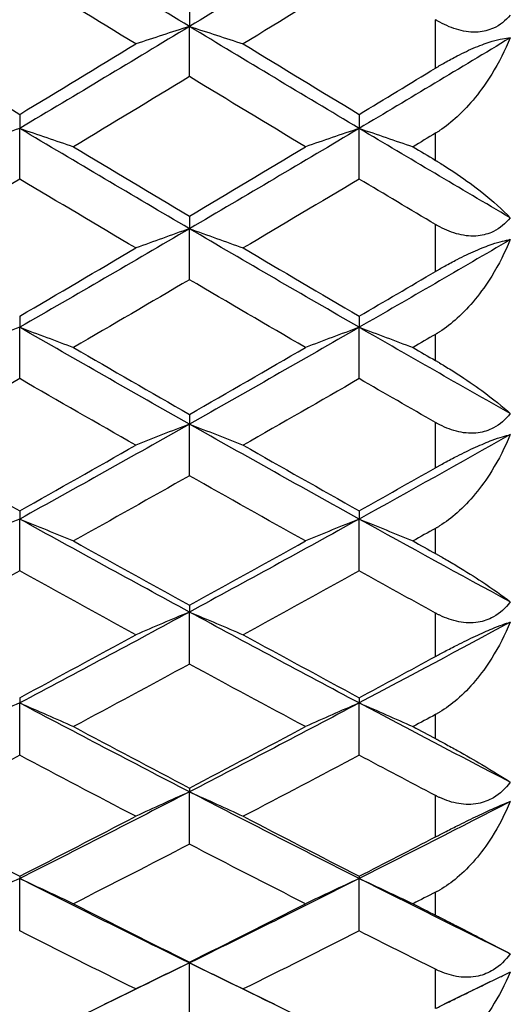
# Model space of a CAD drawing. Units: millimetres. Extents: x 28 to 1011, y 28 to 718.
# Drawn here: x 177 to 180, y 199 to 204 of the extents above; entities that cross this region are included whole.
import ezdxf

# ---------------------------------------------------------------- set-up
doc = ezdxf.new("R2010")
doc.units = ezdxf.units.MM
doc.header["$LTSCALE"] = 3.5
doc.layers.add('Visible (ISO)', color=7, linetype='Continuous', lineweight=25, true_color=0x00003f)
doc.layers.add('Visible Narrow (ISO)', color=7, linetype='Continuous', lineweight=25, true_color=0x00003f)

msp = doc.modelspace()

# ---------------------------------------------------------------- linework, layer by layer
at = {"layer": 'Visible (ISO)'}
for p, q in [((177.8075, 204.0434), (177.8075, 203.9603)), ((177.8075, 203.6913), (177.8075, 203.9603)), ((176.8984, 203.4893), (176.8984, 203.4138)), ((178.7166, 203.4893), (178.7166, 203.4138)), ((176.8984, 203.1426), (176.8984, 203.4138)), ((178.7166, 203.1426), (178.7166, 203.4138)), ((177.8075, 202.9438), (177.8075, 202.8761)), ((177.8075, 202.6028), (177.8075, 202.8761)), ((176.8984, 202.4075), (176.8984, 202.3476)), ((178.7166, 202.4075), (178.7166, 202.3476)), ((176.8984, 202.0725), (176.8984, 202.3476)), ((178.7166, 202.0725), (178.7166, 202.3476)), ((177.8075, 201.8807), (177.8075, 201.8287)), ((177.8075, 201.552), (177.8075, 201.8287)), ((176.8984, 201.3639), (176.8984, 201.3199)), ((178.7166, 201.3639), (178.7166, 201.3199)), ((176.8984, 201.0418), (176.8984, 201.3199)), ((178.7166, 201.0418), (178.7166, 201.3199)), ((177.8075, 200.8576), (177.8075, 200.8215)), ((177.8075, 200.5422), (177.8075, 200.8215)), ((176.8984, 200.362), (176.8984, 200.3339)), ((178.7166, 200.362), (178.7166, 200.3339)), ((176.8984, 200.0538), (176.8984, 200.3339)), ((178.7166, 200.0538), (178.7166, 200.3339)), ((177.8075, 199.8777), (177.8075, 199.8576)), ((177.8075, 199.5768), (177.8075, 199.8576)), ((176.8984, 199.4051), (176.8984, 199.393)), ((178.7166, 199.4051), (178.7166, 199.393)), ((176.8984, 199.1117), (176.8984, 199.393)), ((178.7166, 199.1117), (178.7166, 199.393)), ((177.8075, 198.9444), (177.8075, 198.9404)), ((177.8075, 198.6588), (177.8075, 198.9404))]:
    msp.add_line(p, q, dxfattribs=at)
for points in [[(177.8075, 203.9603), (177.5045, 204.1438), (177.2015, 204.3287), (176.8984, 204.515)], [(178.7166, 204.515), (178.4136, 204.3287), (178.1106, 204.1438), (177.8075, 203.9603)], [(176.8984, 204.2485), (176.6914, 204.1207), (176.4844, 203.9935), (176.2774, 203.8669)], [(177.5195, 203.8669), (177.3125, 203.9935), (177.1054, 204.1207), (176.8984, 204.2485)], [(178.7166, 204.2485), (178.5096, 204.1207), (178.3026, 203.9935), (178.0956, 203.8669)], [(177.8075, 203.9603), (177.5045, 203.7767), (177.2015, 203.5945), (176.8984, 203.4138)], [(178.7166, 203.4138), (178.4136, 203.5945), (178.1106, 203.7767), (177.8075, 203.9603)], [(179.5257, 203.8997), (179.256, 203.7367), (178.9863, 203.5747), (178.7166, 203.4138)], [(176.2774, 203.8669), (176.4844, 203.7404), (176.6914, 203.6145), (176.8984, 203.4893)], [(176.8984, 203.4893), (177.1054, 203.6145), (177.3125, 203.7404), (177.5195, 203.8669)], [(178.0956, 203.8669), (178.3026, 203.7404), (178.5096, 203.6145), (178.7166, 203.4893)], [(178.7166, 203.4893), (178.853, 203.5718), (178.9893, 203.6545), (179.1257, 203.7376)], [(177.8075, 203.6913), (177.6005, 203.5653), (177.3935, 203.4401), (177.1865, 203.3155)], [(178.4285, 203.3155), (178.2215, 203.4401), (178.0145, 203.5653), (177.8075, 203.6913)], [(177.8075, 202.8761), (177.5045, 203.0539), (177.2015, 203.2331), (176.8984, 203.4138)], [(178.7166, 203.4138), (178.4136, 203.2331), (178.1106, 203.0539), (177.8075, 202.8761)], [(179.5257, 202.9348), (179.256, 203.0933), (178.9863, 203.253), (178.7166, 203.4138)], [(179.1257, 203.3884), (179.0854, 203.3641), (179.045, 203.3398), (179.0047, 203.3155)], [(177.1865, 203.3155), (177.3935, 203.1909), (177.6005, 203.067), (177.8075, 202.9438)], [(177.8075, 202.9438), (178.0145, 203.067), (178.2215, 203.1909), (178.4285, 203.3155)], [(179.0047, 203.3155), (179.045, 203.2912), (179.0854, 203.267), (179.1257, 203.2427)], [(176.8984, 203.1426), (176.6914, 203.0186), (176.4844, 202.8954), (176.2774, 202.7729)], [(177.5195, 202.7729), (177.3125, 202.8954), (177.1054, 203.0186), (176.8984, 203.1426)], [(178.7166, 203.1426), (178.5096, 203.0186), (178.3026, 202.8954), (178.0956, 202.7729)], [(179.1257, 202.8985), (178.9893, 202.9796), (178.853, 203.0609), (178.7166, 203.1426)], [(177.8075, 202.8761), (177.5045, 202.6984), (177.2015, 202.5222), (176.8984, 202.3476)], [(178.7166, 202.3476), (178.4136, 202.5222), (178.1106, 202.6984), (177.8075, 202.8761)], [(179.5257, 202.8176), (179.256, 202.6597), (178.9863, 202.503), (178.7166, 202.3476)], [(176.8984, 202.4075), (177.1054, 202.5285), (177.3125, 202.6503), (177.5195, 202.7729)], [(178.0956, 202.7729), (178.3026, 202.6503), (178.5096, 202.5285), (178.7166, 202.4075)], [(178.7166, 202.4075), (178.853, 202.4872), (178.9893, 202.5673), (179.1257, 202.6477)], [(177.8075, 202.6028), (177.6005, 202.481), (177.3935, 202.3599), (177.1865, 202.2395)], [(178.4285, 202.2395), (178.2215, 202.3599), (178.0145, 202.481), (177.8075, 202.6028)], [(177.8075, 201.8287), (177.5045, 202.0001), (177.2015, 202.173), (176.8984, 202.3476)], [(178.7166, 202.3476), (178.4136, 202.173), (178.1106, 202.0001), (177.8075, 201.8287)], [(179.5257, 201.8853), (179.256, 202.0381), (178.9863, 202.1923), (178.7166, 202.3476)], [(179.1257, 202.31), (179.0854, 202.2864), (179.045, 202.263), (179.0047, 202.2395)], [(177.1865, 202.2395), (177.3935, 202.1192), (177.6005, 201.9995), (177.8075, 201.8807)], [(177.8075, 201.8807), (178.0145, 201.9995), (178.2215, 202.1192), (178.4285, 202.2395)], [(179.0047, 202.2395), (179.045, 202.2161), (179.0854, 202.1926), (179.1257, 202.1692)], [(176.8984, 202.0725), (176.6914, 201.9529), (176.4844, 201.834), (176.2774, 201.7159)], [(177.5195, 201.7159), (177.3125, 201.834), (177.1054, 201.9529), (176.8984, 202.0725)], [(178.7166, 202.0725), (178.5096, 201.9529), (178.3026, 201.834), (178.0956, 201.7159)], [(179.1257, 201.837), (178.9893, 201.9152), (178.853, 201.9937), (178.7166, 202.0725)], [(177.8075, 201.8287), (177.5045, 201.6574), (177.2015, 201.4878), (176.8984, 201.3199)], [(178.7166, 201.3199), (178.4136, 201.4878), (178.1106, 201.6574), (177.8075, 201.8287)], [(179.5257, 201.7723), (179.256, 201.6201), (178.9863, 201.4693), (178.7166, 201.3199)], [(176.2774, 201.7159), (176.4844, 201.5978), (176.6914, 201.4804), (176.8984, 201.3639)], [(176.8984, 201.3639), (177.1054, 201.4804), (177.3125, 201.5978), (177.5195, 201.7159)], [(178.0956, 201.7159), (178.3026, 201.5978), (178.5096, 201.4804), (178.7166, 201.3639)], [(178.7166, 201.3639), (178.853, 201.4407), (178.9893, 201.5178), (179.1257, 201.5952)], [(177.8075, 201.552), (177.6005, 201.4347), (177.3935, 201.3181), (177.1865, 201.2023)], [(178.4285, 201.2023), (178.2215, 201.3181), (178.0145, 201.4347), (177.8075, 201.552)], [(177.8075, 200.8215), (177.5045, 200.9858), (177.2015, 201.152), (176.8984, 201.3199)], [(178.7166, 201.3199), (178.4136, 201.152), (178.1106, 200.9858), (177.8075, 200.8215)], [(179.5257, 200.8758), (179.256, 201.0224), (178.9863, 201.1705), (178.7166, 201.3199)], [(179.1257, 201.2701), (179.0854, 201.2475), (179.045, 201.2249), (179.0047, 201.2023)], [(177.1865, 201.2023), (177.3935, 201.0866), (177.6005, 200.9717), (177.8075, 200.8576)], [(177.8075, 200.8576), (178.0145, 200.9717), (178.2215, 201.0866), (178.4285, 201.2023)], [(179.0047, 201.2023), (179.045, 201.1798), (179.0854, 201.1573), (179.1257, 201.1348)], [(176.8984, 201.0418), (176.6914, 200.9268), (176.4844, 200.8127), (176.2774, 200.6994)], [(177.5195, 200.6994), (177.3125, 200.8127), (177.1054, 200.9268), (176.8984, 201.0418)], [(178.7166, 201.0418), (178.5096, 200.9268), (178.3026, 200.8127), (178.0956, 200.6994)], [(179.1257, 200.8156), (178.9893, 200.8907), (178.853, 200.966), (178.7166, 201.0418)], [(177.8075, 200.8215), (177.5045, 200.6571), (177.2015, 200.4946), (176.8984, 200.3339)], [(178.7166, 200.3339), (178.4136, 200.4946), (178.1106, 200.6571), (177.8075, 200.8215)], [(179.5257, 200.7673), (179.256, 200.6214), (178.9863, 200.4769), (178.7166, 200.3339)], [(176.8984, 200.362), (177.1054, 200.4736), (177.3125, 200.5861), (177.5195, 200.6994)], [(178.0956, 200.6994), (178.3026, 200.5861), (178.5096, 200.4736), (178.7166, 200.362)], [(178.7166, 200.362), (178.853, 200.4355), (178.9893, 200.5094), (179.1257, 200.5837)], [(177.8075, 200.5422), (177.6005, 200.4297), (177.3935, 200.3181), (177.1865, 200.2073)], [(178.4285, 200.2073), (178.2215, 200.3181), (178.0145, 200.4297), (177.8075, 200.5422)], [(177.8075, 199.8576), (177.5045, 200.0145), (177.2015, 200.1733), (176.8984, 200.3339)], [(178.7166, 200.3339), (178.4136, 200.1733), (178.1106, 200.0145), (177.8075, 199.8576)], [(179.5257, 199.9095), (179.256, 200.0494), (178.9863, 200.1909), (178.7166, 200.3339)], [(179.1257, 200.2722), (179.0854, 200.2505), (179.045, 200.2289), (179.0047, 200.2073)], [(177.1865, 200.2073), (177.3935, 200.0966), (177.6005, 199.9867), (177.8075, 199.8777)], [(177.8075, 199.8777), (178.0145, 199.9867), (178.2215, 200.0966), (178.4285, 200.2073)], [(179.0047, 200.2073), (179.045, 200.1858), (179.0854, 200.1642), (179.1257, 200.1427)], [(176.8984, 200.0538), (176.6914, 199.9438), (176.4844, 199.8348), (176.2774, 199.7267)], [(177.5195, 199.7267), (177.3125, 199.8348), (177.1054, 199.9438), (176.8984, 200.0538)], [(178.7166, 200.0538), (178.5096, 199.9438), (178.3026, 199.8348), (178.0956, 199.7267)], [(179.1257, 199.8377), (178.9893, 199.9093), (178.853, 199.9814), (178.7166, 200.0538)], [(177.8075, 199.8576), (177.5045, 199.7008), (177.2015, 199.5459), (176.8984, 199.393)], [(178.7166, 199.393), (178.4136, 199.5459), (178.1106, 199.7008), (177.8075, 199.8576)], [(179.5257, 199.806), (179.256, 199.6667), (178.9863, 199.5291), (178.7166, 199.393)], [(176.2774, 199.7267), (176.4844, 199.6185), (176.6914, 199.5113), (176.8984, 199.4051)], [(176.8984, 199.4051), (177.1054, 199.5113), (177.3125, 199.6185), (177.5195, 199.7267)], [(178.0956, 199.7267), (178.3026, 199.6185), (178.5096, 199.5113), (178.7166, 199.4051)], [(178.7166, 199.4051), (178.853, 199.4751), (178.9893, 199.5455), (179.1257, 199.6163)], [(177.8075, 199.5768), (177.6005, 199.4695), (177.3935, 199.3632), (177.1865, 199.2578)], [(178.4285, 199.2578), (178.2215, 199.3632), (178.0145, 199.4695), (177.8075, 199.5768)], [(177.8075, 198.9404), (177.5045, 199.0892), (177.2015, 199.2401), (176.8984, 199.393)], [(178.7166, 199.393), (178.4136, 199.2401), (178.1106, 199.0892), (177.8075, 198.9404)], [(179.5257, 198.9896), (179.256, 199.1224), (178.9863, 199.2569), (178.7166, 199.393)], [(179.1257, 199.3195), (179.0854, 199.2989), (179.045, 199.2783), (179.0047, 199.2578)], [(177.1865, 199.2578), (177.3935, 199.1524), (177.6005, 199.0479), (177.8075, 198.9444)], [(177.8075, 198.9444), (178.0145, 199.0479), (178.2215, 199.1524), (178.4285, 199.2578)], [(179.0047, 199.2578), (179.045, 199.2372), (179.0854, 199.2167), (179.1257, 199.1962)], [(177.5195, 198.801), (177.3125, 198.9036), (177.1054, 199.0072), (176.8984, 199.1117)], [(178.7166, 199.1117), (178.5096, 199.0072), (178.3026, 198.9036), (178.0956, 198.801)], [(179.1257, 198.9064), (178.9893, 198.9744), (178.853, 199.0428), (178.7166, 199.1117)], [(177.8075, 198.9404), (177.656, 198.866), (177.5045, 198.7921), (177.353, 198.7187)], [(178.2621, 198.7187), (178.1106, 198.7921), (177.959, 198.866), (177.8075, 198.9404)], [(179.5257, 198.8913), (179.4075, 198.8335), (179.2893, 198.7759), (179.1712, 198.7187)], [(176.2774, 198.801), (176.4844, 198.6984), (176.6914, 198.5968), (176.8984, 198.4961)], [(176.8984, 198.4961), (177.1054, 198.5968), (177.3125, 198.6984), (177.5195, 198.801)], [(178.0956, 198.801), (178.3026, 198.6984), (178.5096, 198.5968), (178.7166, 198.4961)]]:
    msp.add_open_spline(points, degree=3, dxfattribs=at)
for points, knots in [([(179.5257, 204.0209), (179.5006, 203.9909), (179.4704, 203.9669), (179.4095, 203.9395), (179.382, 203.9327), (179.3191, 203.9281), (179.2843, 203.9322), (179.2151, 203.9509), (179.181, 203.9654), (179.1439, 203.986), (179.1394, 203.9885), (179.1333, 203.9921), (179.1317, 203.9931), (179.1293, 203.9945), (179.1286, 203.995), (179.1271, 203.9959), (179.1264, 203.9963), (179.1257, 203.9967)], [0, 0, 0, 0, 0.01349532, 0.01349532, 0.02335698, 0.02335698, 0.03499347, 0.03499347, 0.04666038, 0.04666038, 0.04827309, 0.04827309, 0.0488526, 0.0488526, 0.04913346, 0.04913346, 0.04938554, 0.04938554, 0.04938554, 0.04938554]), ([(177.8075, 203.9603), (177.7592, 203.9448), (177.711, 203.9293), (177.615, 203.8982), (177.5672, 203.8826), (177.5195, 203.8669)], [0, 0, 0, 0, 0.01756588, 0.01756588, 0.03506976, 0.03506976, 0.03506976, 0.03506976]), ([(177.8075, 203.9603), (177.8558, 203.9448), (177.904, 203.9293), (178.0001, 203.8982), (178.0479, 203.8826), (178.0956, 203.8669)], [0, 0, 0, 0, 0.01756588, 0.01756588, 0.03506976, 0.03506976, 0.03506976, 0.03506976]), ([(179.5257, 203.8997), (179.4978, 203.8326), (179.4644, 203.7669), (179.3708, 203.6155), (179.308, 203.538), (179.2118, 203.4491), (179.1803, 203.4239), (179.1432, 203.3993), (179.1389, 203.3966), (179.1329, 203.3928), (179.1312, 203.3917), (179.1288, 203.3903), (179.1282, 203.3899), (179.1269, 203.3891), (179.1263, 203.3888), (179.1257, 203.3884)], [0, 0, 0, 0, 0.02190793, 0.02190793, 0.05343994, 0.05343994, 0.06744129, 0.06744129, 0.06923974, 0.06923974, 0.06995921, 0.06995921, 0.07023339, 0.07023339, 0.07048435, 0.07048435, 0.07048435, 0.07048435]), ([(179.1257, 203.7376), (179.1269, 203.7383), (179.1281, 203.739), (179.1309, 203.7408), (179.1326, 203.7418), (179.1386, 203.7454), (179.1428, 203.7479), (179.1563, 203.7559), (179.1655, 203.7613), (179.1966, 203.779), (179.2189, 203.7912), (179.274, 203.8195), (179.3069, 203.8351), (179.3709, 203.8619), (179.4011, 203.8729), (179.449, 203.8871), (179.4673, 203.8915), (179.4994, 203.8974), (179.5132, 203.8991), (179.5257, 203.8997)], [0.00000159, 0.00000159, 0.00000159, 0.00000159, 0.00042922, 0.00042922, 0.00104177, 0.00104177, 0.00257955, 0.00257955, 0.00585069, 0.00585069, 0.01347116, 0.01347116, 0.0244541, 0.0244541, 0.03515182, 0.03515182, 0.04260878, 0.04260878, 0.04933166, 0.04933166, 0.04933166, 0.04933166]), ([(176.8984, 203.4138), (176.8501, 203.3976), (176.8019, 203.3812), (176.7059, 203.3484), (176.6581, 203.332), (176.6104, 203.3155)], [0, 0, 0, 0, 0.01756588, 0.01756588, 0.03506976, 0.03506976, 0.03506976, 0.03506976]), ([(176.8984, 203.4138), (176.9467, 203.3976), (176.995, 203.3812), (177.091, 203.3484), (177.1388, 203.332), (177.1865, 203.3155)], [0, 0, 0, 0, 0.01756588, 0.01756588, 0.03506976, 0.03506976, 0.03506976, 0.03506976]), ([(178.7166, 203.4138), (178.6683, 203.3976), (178.6201, 203.3812), (178.5241, 203.3484), (178.4763, 203.332), (178.4285, 203.3155)], [0, 0, 0, 0, 0.01756588, 0.01756588, 0.03506976, 0.03506976, 0.03506976, 0.03506976]), ([(178.7166, 203.4138), (178.7649, 203.3976), (178.8131, 203.3812), (178.9092, 203.3484), (178.957, 203.332), (179.0047, 203.3155)], [0, 0, 0, 0, 0.01756588, 0.01756588, 0.03506976, 0.03506976, 0.03506976, 0.03506976]), ([(179.1257, 203.2427), (179.1269, 203.242), (179.1281, 203.2413), (179.1309, 203.2396), (179.1326, 203.2386), (179.1386, 203.2349), (179.1429, 203.2323), (179.1565, 203.2239), (179.1657, 203.2182), (179.1979, 203.1977), (179.2202, 203.183), (179.2895, 203.1357), (179.3334, 203.1032), (179.4341, 203.0233), (179.4857, 202.9768), (179.5257, 202.9348)], [0.00000159, 0.00000159, 0.00000159, 0.00000159, 0.0004306, 0.0004306, 0.00105001, 0.00105001, 0.00263073, 0.00263073, 0.00611996, 0.00611996, 0.01495467, 0.01495467, 0.03485744, 0.03485744, 0.06614923, 0.06614923, 0.06614923, 0.06614923]), ([(179.5257, 202.9348), (179.5006, 202.9036), (179.4704, 202.8784), (179.4095, 202.8488), (179.382, 202.8411), (179.3191, 202.8345), (179.2843, 202.8377), (179.2151, 202.8546), (179.181, 202.8684), (179.1439, 202.8882), (179.1394, 202.8907), (179.1333, 202.8941), (179.1317, 202.895), (179.1293, 202.8964), (179.1286, 202.8969), (179.1271, 202.8977), (179.1264, 202.8981), (179.1257, 202.8985)], [0, 0, 0, 0, 0.01349532, 0.01349532, 0.02335698, 0.02335698, 0.03499347, 0.03499347, 0.04666038, 0.04666038, 0.04827309, 0.04827309, 0.0488526, 0.0488526, 0.04913346, 0.04913346, 0.04938554, 0.04938554, 0.04938554, 0.04938554]), ([(177.8075, 202.8761), (177.7592, 202.8591), (177.711, 202.8419), (177.615, 202.8075), (177.5672, 202.7902), (177.5195, 202.7729)], [0, 0, 0, 0, 0.01756588, 0.01756588, 0.03506976, 0.03506976, 0.03506976, 0.03506976]), ([(177.8075, 202.8761), (177.8558, 202.8591), (177.904, 202.8419), (178.0001, 202.8075), (178.0479, 202.7902), (178.0956, 202.7729)], [0, 0, 0, 0, 0.01756588, 0.01756588, 0.03506976, 0.03506976, 0.03506976, 0.03506976]), ([(179.5257, 202.8176), (179.4978, 202.7501), (179.4644, 202.6843), (179.3708, 202.5333), (179.308, 202.4565), (179.2118, 202.3691), (179.1803, 202.3444), (179.1432, 202.3205), (179.1389, 202.3179), (179.1329, 202.3142), (179.1312, 202.3132), (179.1288, 202.3118), (179.1282, 202.3114), (179.1269, 202.3107), (179.1263, 202.3103), (179.1257, 202.31)], [0, 0, 0, 0, 0.02190793, 0.02190793, 0.05343994, 0.05343994, 0.06744129, 0.06744129, 0.06923974, 0.06923974, 0.06995921, 0.06995921, 0.07023339, 0.07023339, 0.07048435, 0.07048435, 0.07048435, 0.07048435]), ([(179.1257, 202.6477), (179.1269, 202.6484), (179.1281, 202.6491), (179.1309, 202.6507), (179.1326, 202.6517), (179.1386, 202.6552), (179.1428, 202.6577), (179.1563, 202.6654), (179.1655, 202.6707), (179.1966, 202.6881), (179.2189, 202.7), (179.274, 202.7284), (179.3069, 202.7441), (179.3709, 202.772), (179.4011, 202.7839), (179.449, 202.8), (179.4673, 202.8053), (179.4994, 202.8132), (179.5132, 202.8158), (179.5257, 202.8176)], [0.00000159, 0.00000159, 0.00000159, 0.00000159, 0.00042922, 0.00042922, 0.00104177, 0.00104177, 0.00257955, 0.00257955, 0.00585069, 0.00585069, 0.01347116, 0.01347116, 0.0244541, 0.0244541, 0.03515182, 0.03515182, 0.04260878, 0.04260878, 0.04933166, 0.04933166, 0.04933166, 0.04933166]), ([(176.8984, 202.3476), (176.8501, 202.3298), (176.8019, 202.3118), (176.7059, 202.2757), (176.6581, 202.2577), (176.6104, 202.2395)], [0, 0, 0, 0, 0.01756588, 0.01756588, 0.03506976, 0.03506976, 0.03506976, 0.03506976]), ([(176.8984, 202.3476), (176.9467, 202.3298), (176.995, 202.3118), (177.091, 202.2757), (177.1388, 202.2577), (177.1865, 202.2395)], [0, 0, 0, 0, 0.01756588, 0.01756588, 0.03506976, 0.03506976, 0.03506976, 0.03506976]), ([(178.7166, 202.3476), (178.6683, 202.3298), (178.6201, 202.3118), (178.5241, 202.2757), (178.4763, 202.2577), (178.4285, 202.2395)], [0, 0, 0, 0, 0.01756588, 0.01756588, 0.03506976, 0.03506976, 0.03506976, 0.03506976]), ([(178.7166, 202.3476), (178.7649, 202.3298), (178.8131, 202.3118), (178.9092, 202.2757), (178.957, 202.2577), (179.0047, 202.2395)], [0, 0, 0, 0, 0.01756588, 0.01756588, 0.03506976, 0.03506976, 0.03506976, 0.03506976]), ([(179.1257, 202.1692), (179.1269, 202.1686), (179.1281, 202.1679), (179.1309, 202.1662), (179.1326, 202.1652), (179.1386, 202.1617), (179.1429, 202.1592), (179.1565, 202.1511), (179.1657, 202.1456), (179.1979, 202.1261), (179.2202, 202.1121), (179.2895, 202.0675), (179.3334, 202.0373), (179.4341, 201.964), (179.4857, 201.9222), (179.5257, 201.8853)], [0.00000159, 0.00000159, 0.00000159, 0.00000159, 0.0004306, 0.0004306, 0.00105001, 0.00105001, 0.00263073, 0.00263073, 0.00611996, 0.00611996, 0.01495467, 0.01495467, 0.03485744, 0.03485744, 0.06614923, 0.06614923, 0.06614923, 0.06614923]), ([(179.5257, 201.8853), (179.5006, 201.853), (179.4704, 201.8266), (179.4095, 201.7948), (179.382, 201.7862), (179.3191, 201.7778), (179.2843, 201.78), (179.2151, 201.7951), (179.181, 201.8081), (179.1439, 201.8271), (179.1394, 201.8294), (179.1333, 201.8328), (179.1317, 201.8337), (179.1293, 201.835), (179.1286, 201.8354), (179.1271, 201.8363), (179.1264, 201.8366), (179.1257, 201.837)], [0, 0, 0, 0, 0.01349532, 0.01349532, 0.02335698, 0.02335698, 0.03499347, 0.03499347, 0.04666038, 0.04666038, 0.04827309, 0.04827309, 0.0488526, 0.0488526, 0.04913346, 0.04913346, 0.04938554, 0.04938554, 0.04938554, 0.04938554]), ([(177.8075, 201.8287), (177.7592, 201.8101), (177.711, 201.7913), (177.615, 201.7537), (177.5672, 201.7348), (177.5195, 201.7159)], [0, 0, 0, 0, 0.01756588, 0.01756588, 0.03506976, 0.03506976, 0.03506976, 0.03506976]), ([(177.8075, 201.8287), (177.8558, 201.8101), (177.904, 201.7913), (178.0001, 201.7537), (178.0479, 201.7348), (178.0956, 201.7159)], [0, 0, 0, 0, 0.01756588, 0.01756588, 0.03506976, 0.03506976, 0.03506976, 0.03506976]), ([(179.5257, 201.7723), (179.4978, 201.7048), (179.4644, 201.6392), (179.3708, 201.489), (179.308, 201.4131), (179.2118, 201.3274), (179.1803, 201.3034), (179.1432, 201.2803), (179.1389, 201.2777), (179.1329, 201.2742), (179.1312, 201.2732), (179.1288, 201.2719), (179.1282, 201.2715), (179.1269, 201.2708), (179.1263, 201.2704), (179.1257, 201.2701)], [0, 0, 0, 0, 0.02190793, 0.02190793, 0.05343994, 0.05343994, 0.06744129, 0.06744129, 0.06923974, 0.06923974, 0.06995921, 0.06995921, 0.07023339, 0.07023339, 0.07048435, 0.07048435, 0.07048435, 0.07048435]), ([(179.1257, 201.5952), (179.1269, 201.5959), (179.1281, 201.5966), (179.1309, 201.5982), (179.1326, 201.5991), (179.1386, 201.6025), (179.1428, 201.6049), (179.1563, 201.6124), (179.1655, 201.6175), (179.1966, 201.6344), (179.2189, 201.6462), (179.274, 201.6744), (179.3069, 201.6903), (179.3709, 201.7193), (179.4011, 201.7319), (179.449, 201.7498), (179.4673, 201.7561), (179.4994, 201.7658), (179.5132, 201.7695), (179.5257, 201.7723)], [0.00000159, 0.00000159, 0.00000159, 0.00000159, 0.00042922, 0.00042922, 0.00104177, 0.00104177, 0.00257955, 0.00257955, 0.00585069, 0.00585069, 0.01347116, 0.01347116, 0.0244541, 0.0244541, 0.03515182, 0.03515182, 0.04260878, 0.04260878, 0.04933166, 0.04933166, 0.04933166, 0.04933166]), ([(176.8984, 201.3199), (176.8501, 201.3004), (176.8019, 201.2809), (176.7059, 201.2417), (176.6581, 201.2221), (176.6104, 201.2023)], [0, 0, 0, 0, 0.01756588, 0.01756588, 0.03506976, 0.03506976, 0.03506976, 0.03506976]), ([(176.8984, 201.3199), (176.9467, 201.3004), (176.995, 201.2809), (177.091, 201.2417), (177.1388, 201.2221), (177.1865, 201.2023)], [0, 0, 0, 0, 0.01756588, 0.01756588, 0.03506976, 0.03506976, 0.03506976, 0.03506976]), ([(178.7166, 201.3199), (178.6683, 201.3004), (178.6201, 201.2809), (178.5241, 201.2417), (178.4763, 201.2221), (178.4285, 201.2023)], [0, 0, 0, 0, 0.01756588, 0.01756588, 0.03506976, 0.03506976, 0.03506976, 0.03506976]), ([(178.7166, 201.3199), (178.7649, 201.3004), (178.8131, 201.2809), (178.9092, 201.2417), (178.957, 201.2221), (179.0047, 201.2023)], [0, 0, 0, 0, 0.01756588, 0.01756588, 0.03506976, 0.03506976, 0.03506976, 0.03506976]), ([(179.1257, 201.1348), (179.1269, 201.1341), (179.1281, 201.1334), (179.1309, 201.1318), (179.1326, 201.1309), (179.1386, 201.1275), (179.1429, 201.1251), (179.1565, 201.1174), (179.1657, 201.1121), (179.1979, 201.0936), (179.2202, 201.0805), (179.2895, 201.0387), (179.3334, 201.0109), (179.4341, 200.9444), (179.4857, 200.9075), (179.5257, 200.8758)], [0.00000159, 0.00000159, 0.00000159, 0.00000159, 0.0004306, 0.0004306, 0.00105001, 0.00105001, 0.00263073, 0.00263073, 0.00611996, 0.00611996, 0.01495467, 0.01495467, 0.03485744, 0.03485744, 0.06614923, 0.06614923, 0.06614923, 0.06614923]), ([(179.5257, 200.8758), (179.5006, 200.8424), (179.4704, 200.8149), (179.4095, 200.7811), (179.382, 200.7717), (179.3191, 200.7614), (179.2843, 200.7625), (179.2151, 200.7759), (179.181, 200.788), (179.1439, 200.8061), (179.1394, 200.8084), (179.1333, 200.8115), (179.1317, 200.8124), (179.1293, 200.8137), (179.1286, 200.8141), (179.1271, 200.8149), (179.1264, 200.8153), (179.1257, 200.8156)], [0, 0, 0, 0, 0.01349532, 0.01349532, 0.02335698, 0.02335698, 0.03499347, 0.03499347, 0.04666038, 0.04666038, 0.04827309, 0.04827309, 0.0488526, 0.0488526, 0.04913346, 0.04913346, 0.04938554, 0.04938554, 0.04938554, 0.04938554]), ([(177.8075, 200.8215), (177.7592, 200.8013), (177.711, 200.781), (177.615, 200.7403), (177.5672, 200.7199), (177.5195, 200.6994)], [0, 0, 0, 0, 0.01756588, 0.01756588, 0.03506976, 0.03506976, 0.03506976, 0.03506976]), ([(177.8075, 200.8215), (177.8558, 200.8013), (177.904, 200.781), (178.0001, 200.7403), (178.0479, 200.7199), (178.0956, 200.6994)], [0, 0, 0, 0, 0.01756588, 0.01756588, 0.03506976, 0.03506976, 0.03506976, 0.03506976]), ([(179.5257, 200.7673), (179.4978, 200.7), (179.4644, 200.6348), (179.3708, 200.4859), (179.308, 200.4112), (179.2118, 200.3275), (179.1803, 200.3042), (179.1432, 200.282), (179.1389, 200.2795), (179.1329, 200.2761), (179.1312, 200.2752), (179.1288, 200.2739), (179.1282, 200.2735), (179.1269, 200.2728), (179.1263, 200.2725), (179.1257, 200.2722)], [0, 0, 0, 0, 0.02190793, 0.02190793, 0.05343994, 0.05343994, 0.06744129, 0.06744129, 0.06923974, 0.06923974, 0.06995921, 0.06995921, 0.07023339, 0.07023339, 0.07048435, 0.07048435, 0.07048435, 0.07048435]), ([(179.1257, 200.5837), (179.1269, 200.5843), (179.1281, 200.5849), (179.1309, 200.5865), (179.1326, 200.5874), (179.1386, 200.5906), (179.1428, 200.5929), (179.1563, 200.6002), (179.1655, 200.6051), (179.1966, 200.6216), (179.2189, 200.6331), (179.274, 200.6611), (179.3069, 200.6771), (179.3709, 200.707), (179.4011, 200.7203), (179.449, 200.7401), (179.4673, 200.7472), (179.4994, 200.7589), (179.5132, 200.7635), (179.5257, 200.7673)], [0.00000159, 0.00000159, 0.00000159, 0.00000159, 0.00042922, 0.00042922, 0.00104177, 0.00104177, 0.00257955, 0.00257955, 0.00585069, 0.00585069, 0.01347116, 0.01347116, 0.0244541, 0.0244541, 0.03515182, 0.03515182, 0.04260878, 0.04260878, 0.04933166, 0.04933166, 0.04933166, 0.04933166]), ([(176.8984, 200.3339), (176.8501, 200.313), (176.8019, 200.292), (176.7059, 200.2498), (176.6581, 200.2286), (176.6104, 200.2073)], [0, 0, 0, 0, 0.01756588, 0.01756588, 0.03506976, 0.03506976, 0.03506976, 0.03506976]), ([(176.8984, 200.3339), (176.9467, 200.313), (176.995, 200.292), (177.091, 200.2498), (177.1388, 200.2286), (177.1865, 200.2073)], [0, 0, 0, 0, 0.01756588, 0.01756588, 0.03506976, 0.03506976, 0.03506976, 0.03506976]), ([(178.7166, 200.3339), (178.6683, 200.313), (178.6201, 200.292), (178.5241, 200.2498), (178.4763, 200.2286), (178.4285, 200.2073)], [0, 0, 0, 0, 0.01756588, 0.01756588, 0.03506976, 0.03506976, 0.03506976, 0.03506976]), ([(178.7166, 200.3339), (178.7649, 200.313), (178.8131, 200.292), (178.9092, 200.2498), (178.957, 200.2286), (179.0047, 200.2073)], [0, 0, 0, 0, 0.01756588, 0.01756588, 0.03506976, 0.03506976, 0.03506976, 0.03506976]), ([(179.1257, 200.1427), (179.1269, 200.1421), (179.1281, 200.1414), (179.1309, 200.1399), (179.1326, 200.139), (179.1386, 200.1358), (179.1429, 200.1335), (179.1565, 200.1262), (179.1657, 200.1212), (179.1979, 200.1036), (179.2202, 200.0914), (179.2895, 200.0526), (179.3334, 200.0273), (179.4341, 199.9679), (179.4857, 199.9359), (179.5257, 199.9095)], [0.00000159, 0.00000159, 0.00000159, 0.00000159, 0.0004306, 0.0004306, 0.00105001, 0.00105001, 0.00263073, 0.00263073, 0.00611996, 0.00611996, 0.01495467, 0.01495467, 0.03485744, 0.03485744, 0.06614923, 0.06614923, 0.06614923, 0.06614923]), ([(179.5257, 199.9095), (179.5006, 199.8752), (179.4704, 199.8467), (179.4095, 199.811), (179.382, 199.8007), (179.3191, 199.7885), (179.2843, 199.7887), (179.2151, 199.8002), (179.181, 199.8114), (179.1439, 199.8286), (179.1394, 199.8307), (179.1333, 199.8338), (179.1317, 199.8346), (179.1293, 199.8358), (179.1286, 199.8362), (179.1271, 199.837), (179.1264, 199.8373), (179.1257, 199.8377)], [0, 0, 0, 0, 0.01349532, 0.01349532, 0.02335698, 0.02335698, 0.03499347, 0.03499347, 0.04666038, 0.04666038, 0.04827309, 0.04827309, 0.0488526, 0.0488526, 0.04913346, 0.04913346, 0.04938554, 0.04938554, 0.04938554, 0.04938554]), ([(177.8075, 199.8576), (177.7592, 199.836), (177.711, 199.8142), (177.615, 199.7706), (177.5672, 199.7487), (177.5195, 199.7267)], [0, 0, 0, 0, 0.01756588, 0.01756588, 0.03506976, 0.03506976, 0.03506976, 0.03506976]), ([(177.8075, 199.8576), (177.8558, 199.836), (177.904, 199.8142), (178.0001, 199.7706), (178.0479, 199.7487), (178.0956, 199.7267)], [0, 0, 0, 0, 0.01756588, 0.01756588, 0.03506976, 0.03506976, 0.03506976, 0.03506976]), ([(179.5257, 199.806), (179.4978, 199.7391), (179.4644, 199.6744), (179.3708, 199.5274), (179.308, 199.454), (179.2118, 199.3727), (179.1803, 199.3501), (179.1432, 199.3288), (179.1389, 199.3265), (179.1329, 199.3232), (179.1312, 199.3223), (179.1288, 199.3211), (179.1282, 199.3208), (179.1269, 199.3201), (179.1263, 199.3198), (179.1257, 199.3195)], [0, 0, 0, 0, 0.02190793, 0.02190793, 0.05343994, 0.05343994, 0.06744129, 0.06744129, 0.06923974, 0.06923974, 0.06995921, 0.06995921, 0.07023339, 0.07023339, 0.07048435, 0.07048435, 0.07048435, 0.07048435]), ([(179.1257, 199.6163), (179.1269, 199.6169), (179.1281, 199.6175), (179.1309, 199.619), (179.1326, 199.6199), (179.1386, 199.623), (179.1428, 199.6252), (179.1563, 199.6321), (179.1655, 199.6369), (179.1966, 199.6528), (179.2189, 199.6641), (179.274, 199.6917), (179.3069, 199.7078), (179.3709, 199.7385), (179.4011, 199.7525), (179.449, 199.7741), (179.4673, 199.782), (179.4994, 199.7955), (179.5132, 199.8011), (179.5257, 199.806)], [0.00000159, 0.00000159, 0.00000159, 0.00000159, 0.00042922, 0.00042922, 0.00104177, 0.00104177, 0.00257955, 0.00257955, 0.00585069, 0.00585069, 0.01347116, 0.01347116, 0.0244541, 0.0244541, 0.03515182, 0.03515182, 0.04260878, 0.04260878, 0.04933166, 0.04933166, 0.04933166, 0.04933166]), ([(176.8984, 199.393), (176.8501, 199.3706), (176.8019, 199.3481), (176.7059, 199.3031), (176.6581, 199.2805), (176.6104, 199.2578)], [0, 0, 0, 0, 0.01756588, 0.01756588, 0.03506976, 0.03506976, 0.03506976, 0.03506976]), ([(176.8984, 199.393), (176.9467, 199.3706), (176.995, 199.3481), (177.091, 199.3031), (177.1388, 199.2805), (177.1865, 199.2578)], [0, 0, 0, 0, 0.01756588, 0.01756588, 0.03506976, 0.03506976, 0.03506976, 0.03506976]), ([(178.7166, 199.393), (178.6683, 199.3706), (178.6201, 199.3481), (178.5241, 199.3031), (178.4763, 199.2805), (178.4285, 199.2578)], [0, 0, 0, 0, 0.01756588, 0.01756588, 0.03506976, 0.03506976, 0.03506976, 0.03506976]), ([(178.7166, 199.393), (178.7649, 199.3706), (178.8131, 199.3481), (178.9092, 199.3031), (178.957, 199.2805), (179.0047, 199.2578)], [0, 0, 0, 0, 0.01756588, 0.01756588, 0.03506976, 0.03506976, 0.03506976, 0.03506976]), ([(179.1257, 199.1962), (179.1269, 199.1957), (179.1281, 199.1951), (179.1309, 199.1936), (179.1326, 199.1927), (179.1386, 199.1897), (179.1429, 199.1875), (179.1565, 199.1806), (179.1657, 199.1759), (179.1979, 199.1595), (179.2202, 199.1481), (179.2895, 199.1124), (179.3334, 199.0897), (179.4341, 199.0375), (179.4857, 199.0106), (179.5257, 198.9896)], [0.00000159, 0.00000159, 0.00000159, 0.00000159, 0.0004306, 0.0004306, 0.00105001, 0.00105001, 0.00263073, 0.00263073, 0.00611996, 0.00611996, 0.01495467, 0.01495467, 0.03485744, 0.03485744, 0.06614923, 0.06614923, 0.06614923, 0.06614923]), ([(179.5257, 198.9896), (179.5006, 198.9545), (179.4704, 198.9251), (179.4095, 198.8876), (179.382, 198.8765), (179.3191, 198.8625), (179.2843, 198.8617), (179.2151, 198.8713), (179.181, 198.8816), (179.1439, 198.8977), (179.1394, 198.8998), (179.1333, 198.9027), (179.1317, 198.9034), (179.1293, 198.9046), (179.1286, 198.905), (179.1271, 198.9057), (179.1264, 198.906), (179.1257, 198.9064)], [0, 0, 0, 0, 0.01349532, 0.01349532, 0.02335698, 0.02335698, 0.03499347, 0.03499347, 0.04666038, 0.04666038, 0.04827309, 0.04827309, 0.0488526, 0.0488526, 0.04913346, 0.04913346, 0.04938554, 0.04938554, 0.04938554, 0.04938554]), ([(177.8075, 198.9404), (177.7592, 198.9173), (177.711, 198.8941), (177.615, 198.8477), (177.5672, 198.8244), (177.5195, 198.801)], [0, 0, 0, 0, 0.01756588, 0.01756588, 0.03506976, 0.03506976, 0.03506976, 0.03506976]), ([(177.8075, 198.9404), (177.8558, 198.9173), (177.904, 198.8941), (178.0001, 198.8477), (178.0479, 198.8244), (178.0956, 198.801)], [0, 0, 0, 0, 0.01756588, 0.01756588, 0.03506976, 0.03506976, 0.03506976, 0.03506976]), ([(179.5257, 198.8913), (179.4978, 198.8251), (179.4644, 198.7612), (179.3708, 198.6165), (179.308, 198.5447), (179.2118, 198.4659), (179.1803, 198.4442), (179.1432, 198.424), (179.1389, 198.4217), (179.1329, 198.4187), (179.1312, 198.4178), (179.1288, 198.4166), (179.1282, 198.4163), (179.1269, 198.4157), (179.1263, 198.4154), (179.1257, 198.4151)], [0, 0, 0, 0, 0.02190793, 0.02190793, 0.05343994, 0.05343994, 0.06744129, 0.06744129, 0.06923974, 0.06923974, 0.06995921, 0.06995921, 0.07023339, 0.07023339, 0.07048435, 0.07048435, 0.07048435, 0.07048435]), ([(179.1257, 198.6963), (179.1269, 198.6969), (179.1281, 198.6974), (179.1309, 198.6988), (179.1326, 198.6997), (179.1386, 198.7026), (179.1428, 198.7047), (179.1563, 198.7113), (179.1655, 198.7159), (179.1966, 198.7312), (179.2189, 198.7422), (179.274, 198.7694), (179.3069, 198.7856), (179.3709, 198.8169), (179.4011, 198.8317), (179.449, 198.8548), (179.4673, 198.8636), (179.4994, 198.8789), (179.5132, 198.8855), (179.5257, 198.8913)], [0.00000159, 0.00000159, 0.00000159, 0.00000159, 0.00042922, 0.00042922, 0.00104177, 0.00104177, 0.00257955, 0.00257955, 0.00585069, 0.00585069, 0.01347116, 0.01347116, 0.0244541, 0.0244541, 0.03515182, 0.03515182, 0.04260878, 0.04260878, 0.04933166, 0.04933166, 0.04933166, 0.04933166])]:
    msp.add_open_spline(points, degree=3, knots=knots, dxfattribs=at)
at = {"layer": 'Visible Narrow (ISO)'}
for p, q in [((179.1257, 203.7376), (179.1257, 203.9967)), ((179.1257, 203.2427), (179.1257, 203.3884)), ((179.1257, 202.6477), (179.1257, 202.8985)), ((179.1257, 202.1692), (179.1257, 202.31)), ((179.1257, 201.5952), (179.1257, 201.837)), ((179.1257, 201.1348), (179.1257, 201.2701)), ((179.1257, 200.5837), (179.1257, 200.8156)), ((179.1257, 200.1427), (179.1257, 200.2722)), ((179.1257, 199.6163), (179.1257, 199.8377)), ((179.1257, 199.1962), (179.1257, 199.3195)), ((179.1257, 198.6963), (179.1257, 198.9064))]:
    msp.add_line(p, q, dxfattribs=at)

doc.saveas('drawing.dxf')
